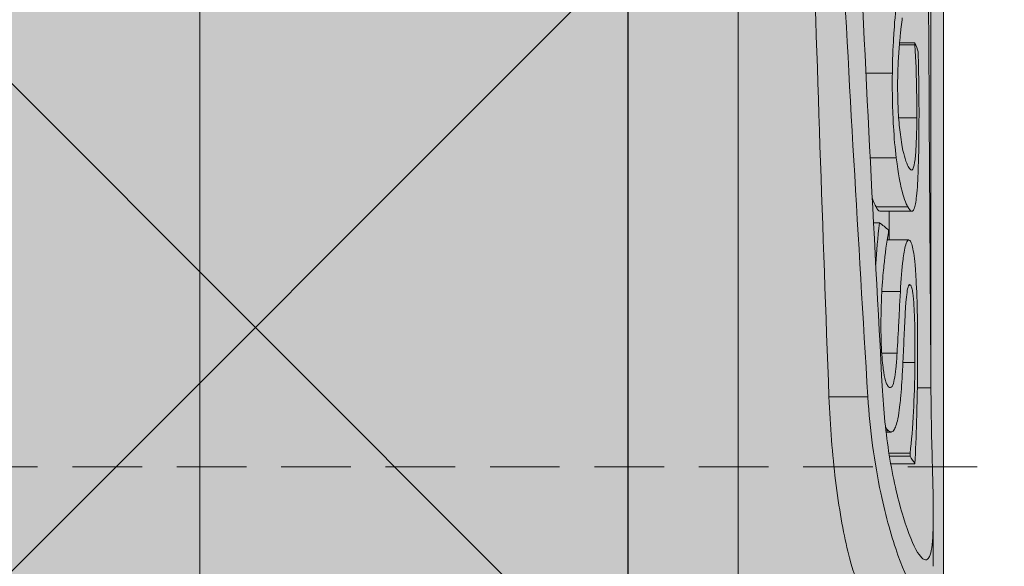
# Model space of a CAD drawing. Units: millimetres. Extents: x -301 to 4112, y -11579 to 1455.
# Drawn here: x 577 to 586, y 883 to 888 of the extents above; entities that cross this region are included whole.
import ezdxf

# ---------------------------------------------------------------- set-up
doc = ezdxf.new("R2010")
doc.units = ezdxf.units.MM
doc.header["$LTSCALE"] = 0.1
doc.linetypes.add('HIDDEN', pattern=[9.524999999999999, 6.349999999999999, -3.174999999999999])
doc.layers.get('0').update_dxf_attribs({"linetype": 'CONTINUOUS'})
doc.layers.add('E-Jot Dübel', color=8, linetype='CONTINUOUS', lineweight=18)
doc.layers.add('SCHRAFFUR', color=7, linetype='CONTINUOUS')
doc.layers.add('Sturzkasten Putzträger', color=7, linetype='CONTINUOUS')

# ---------------------------------------------------------------- blocks, each defined once
blk = doc.blocks.new('*U67')
at = {"layer": 'E-Jot Dübel', "true_color": 0xffffff}
h = blk.add_hatch(color=7, dxfattribs=at)
h.dxf.hatch_style = 1
edge = h.paths.add_edge_path()
edge.add_arc((-0.2880000000000333, 276.7930200628648), 0.2880000000000373, 306.5072097123164, 360.0000000000113)
edge.add_line((-2.9e-15, 276.7930200628649), (0, 300.0924169579685))
edge.add_line((0, 300.0924169579685), (2.9e-15, 323.3918138530722))
edge.add_arc((-0.2880000000003572, 323.3918138530719), 0.28800000000036, 4.52346e-11, 47.62567758042963)
edge.add_line((-0.0938962440079621, 323.6045760017494), (-0.0938964617574781, 325.0877041554175))
edge.add_arc((-9.598085128826375, 325.0647272308334), 9.504216441048898, 0.1385155836255993, 16.3346411799034)
edge.add_arc((-8.012458226819671, 325.5294378197374), 7.851894255817783, 16.33464117990343, 21.18062321006544)
edge.add_arc((-1.34722464942774, 328.090429728618), 0.711900822402237, 22.80850678362995, 38.41105631116442)
edge.add_arc((-0.8801900362630865, 328.4607964296567), 0.1158363857967551, 38.39056631825418, 84.0264001971887)
edge.add_line((-0.8681349197341853, 328.576003818482), (-1.09398344087344, 328.576003818482))
edge.add_arc((-22.07865961236167, 323.4570814731366), 21.59999999999774, 13.70878720894199, 16.94453433467091)
edge.add_arc((-1.875534976081384, 329.6124169579686), 0.4799999999999246, 16.94453433467308, 90.00000000000615)
edge.add_line((-1.875534976081435, 330.0924169579685), (-2.876584244403712, 330.0924169579685))
edge.add_line((-2.876584244403712, 330.0924169579685), (-2.876584244403714, 312.9318772474023))
edge.add_arc((-6.874621936859972, 313.3834103997668), 4.023454681984778, 271.29406197655663, 353.5563933542612, ccw=False)
edge.add_line((-6.783757354575072, 309.3609818788765), (-43.14791922107338, 308.7264439563566))
edge.add_arc((-43.11301440819903, 306.7267485660441), 1.999999999999738, 90.99999999999376, 119.9999999999987)
edge.add_line((-44.11301440819886, 308.4587993736128), (-50.5621899293941, 304.7353661503996))
edge.add_arc((-51.56218992939415, 306.4674169579684), 1.999999999999999, 270.0000000000018, 300.0000000000021, ccw=False)
edge.add_line((-51.56218992939409, 304.4674169579684), (-52.36507561236397, 304.4674169579685))
edge.add_line((-52.36507561236397, 304.4674169579685), (-115.32, 304.0524169579684))
edge.add_line((-115.32, 304.0524169579684), (-138.6479999999998, 304.0524169579684))
edge.add_line((-138.6479999999998, 304.0524169579684), (-139.8521566329385, 303.7699845695204))
edge.add_arc((-139.8959999999998, 303.956911718872), 0.1919999999999842, 181.0000000000043, 283.2000000000175, ccw=False)
edge.add_line((-140.0879707574698, 303.953560856836), (-140.0896962971336, 304.0524169579685))
edge.add_line((-140.0896962971336, 304.0524169579685), (-142.8719999999997, 304.0524169579684))
edge.add_line((-142.8719999999997, 304.0524169579684), (-144.0761566329385, 303.7699845695204))
edge.add_arc((-144.1199999999998, 303.956911718872), 0.1919999999999842, 181.0000000000043, 283.2000000000175, ccw=False)
edge.add_line((-144.3119707574698, 303.953560856836), (-144.3136962971335, 304.0524169579685))
edge.add_line((-144.3136962971335, 304.0524169579685), (-147.0959999999996, 304.0524169579684))
edge.add_line((-147.0959999999996, 304.0524169579684), (-148.3001566329384, 303.7699845695204))
edge.add_arc((-148.3439999999997, 303.9569117188721), 0.1920000000000525, 181.0000000000209, 283.2000000000301, ccw=False)
edge.add_line((-148.5359707574698, 303.953560856836), (-148.5376125128219, 304.0476169579684))
edge.add_line((-148.5376125128219, 304.0476169579684), (-150.3119999999998, 304.0476169579684))
edge.add_line((-150.3119999999998, 304.0476169579684), (-150.3119999999998, 304.0524169579684))
edge.add_line((-150.3119999999998, 304.0524169579684), (-151.3199999999998, 304.0524169579684))
edge.add_line((-151.3199999999998, 304.0524169579684), (-152.5241566329385, 303.7699845695204))
edge.add_arc((-152.5679999999998, 303.956911718872), 0.1919999999999713, 181.0000000000046, 283.200000000001, ccw=False)
edge.add_line((-152.7599707574698, 303.953560856836), (-152.7616962971336, 304.0524169579685))
edge.add_line((-152.7616962971336, 304.0524169579685), (-155.5439999999997, 304.0524169579684))
edge.add_line((-155.5439999999997, 304.0524169579684), (-156.7481566329385, 303.7699845695204))
edge.add_arc((-156.7919999999998, 303.9569117188721), 0.1920000000000331, 181.0000000000211, 283.2000000000054, ccw=False)
edge.add_line((-156.9839707574698, 303.953560856836), (-156.9856962971336, 304.0524169579685))
edge.add_line((-156.9856962971336, 304.0524169579685), (-159.7679999999997, 304.0524169579684))
edge.add_line((-159.7679999999997, 304.0524169579684), (-160.9721566329386, 303.7699845695204))
edge.add_arc((-161.0159999999999, 303.9569117188719), 0.1919999999999159, 180.9999999999876, 283.2000000000049, ccw=False)
edge.add_line((-161.2079707574698, 303.953560856836), (-161.2096962971335, 304.0524169579685))
edge.add_line((-161.2096962971335, 304.0524169579685), (-163.9919999999996, 304.0524169579684))
edge.add_line((-163.9919999999996, 304.0524169579684), (-165.1961566329386, 303.7699845695204))
edge.add_arc((-165.2399999999998, 303.956911718872), 0.1919999999999713, 181.0000000000046, 283.200000000001, ccw=False)
edge.add_line((-165.4319707574698, 303.953560856836), (-165.4336962971337, 304.0524169579685))
edge.add_line((-165.4336962971337, 304.0524169579685), (-168.2159999999998, 304.0524169579684))
edge.add_line((-168.2159999999998, 304.0524169579684), (-169.4201566329385, 303.7699845695204))
edge.add_arc((-169.4639999999998, 303.956911718872), 0.1919999999999842, 181.0000000000043, 283.2000000000175, ccw=False)
edge.add_line((-169.6559707574698, 303.953560856836), (-169.6576962971336, 304.0524169579685))
edge.add_line((-169.6576962971336, 304.0524169579685), (-172.4399999999997, 304.0524169579684))
edge.add_line((-172.4399999999997, 304.0524169579684), (-173.6441566329384, 303.7699845695204))
edge.add_arc((-173.6880000301672, 303.9569118474922), 0.1920001321106483, 187.3296254300731, 283.19999999999544, ccw=False)
edge.add_line((-173.8784312542817, 303.9324169579684), (-174.3278441198093, 303.9324169579684))
edge.add_line((-174.3278441198093, 303.9324169579684), (-175.0799999999998, 303.4981606995464))
edge.add_line((-175.0799999999998, 303.4981606995464), (-175.3199999999998, 303.0824685057298))
edge.add_line((-175.3199999999998, 303.0824685057298), (-175.3199999999998, 302.9724169579681))
edge.add_line((-175.3199999999998, 302.9724169579681), (-176.0880000000001, 302.9724169579681))
edge.add_line((-176.0880000000001, 302.9724169579681), (-177.6058932768808, 302.4314489641477))
edge.add_line((-177.6058932768808, 302.4314489641477), (-178.4395101530716, 301.0524169579686))
edge.add_line((-178.4395101530716, 301.0524169579686), (-179.0160008184247, 301.0524169579686))
edge.add_arc((-179.0160008184247, 300.9084169579686), 0.1440000000000055, 90, 180)
edge.add_line((-179.1600008184247, 300.9084169579686), (-179.1600008184247, 299.2764169579683))
edge.add_arc((-179.0160008184247, 299.2764169579683), 0.1440000000000055, 180, 270)
edge.add_line((-179.0160008184247, 299.1324169579683), (-178.4395101530716, 299.1324169579683))
edge.add_line((-178.4395101530716, 299.1324169579683), (-177.6058932768808, 297.7533849517891))
edge.add_line((-177.6058932768808, 297.7533849517891), (-176.0880000000001, 297.2124169579688))
edge.add_line((-176.0880000000001, 297.2124169579688), (-175.3199999999998, 297.2124169579688))
edge.add_line((-175.3199999999998, 297.2124169579688), (-175.3199999999998, 297.1023654102071))
edge.add_line((-175.3199999999998, 297.1023654102071), (-175.0799999999998, 296.6866732163905))
edge.add_line((-175.0799999999998, 296.6866732163905), (-174.3278441198093, 296.2524169579685))
edge.add_line((-174.3278441198093, 296.2524169579685), (-173.8784312542817, 296.2524169579685))
edge.add_arc((-173.6880000301672, 296.2279220684447), 0.1920001321106719, 76.80000000000462, 172.670374569927, ccw=False)
edge.add_line((-173.6441566329384, 296.4148493464165), (-172.4399999999997, 296.1324169579685))
edge.add_line((-172.4399999999997, 296.1324169579685), (-169.6576962971336, 296.1324169579684))
edge.add_line((-169.6576962971336, 296.1324169579684), (-169.6559707574698, 296.2312730591009))
edge.add_arc((-169.4639999999998, 296.2279221970649), 0.19199999999999, 76.7999999999825, 178.9999999999958, ccw=False)
edge.add_line((-169.4201566329385, 296.4148493464165), (-168.2159999999998, 296.1324169579685))
edge.add_line((-168.2159999999998, 296.1324169579685), (-165.4336962971337, 296.1324169579684))
edge.add_line((-165.4336962971337, 296.1324169579684), (-165.4319707574698, 296.2312730591009))
edge.add_arc((-165.2399999999998, 296.2279221970649), 0.1919999999999332, 76.79999999999899, 178.9999999999955, ccw=False)
edge.add_line((-165.1961566329386, 296.4148493464165), (-163.9919999999996, 296.1324169579685))
edge.add_line((-163.9919999999996, 296.1324169579685), (-161.2096962971335, 296.1324169579684))
edge.add_line((-161.2096962971335, 296.1324169579684), (-161.2079707574698, 296.2312730591009))
edge.add_arc((-161.0159999999999, 296.227922197065), 0.1919999999999322, 76.79999999999512, 179.0000000000124, ccw=False)
edge.add_line((-160.9721566329386, 296.4148493464165), (-159.7679999999997, 296.1324169579685))
edge.add_line((-159.7679999999997, 296.1324169579685), (-156.9856962971336, 296.1324169579684))
edge.add_line((-156.9856962971336, 296.1324169579684), (-156.9839707574698, 296.2312730591009))
edge.add_arc((-156.7919999999998, 296.2279221970648), 0.1920000000000194, 76.79999999999461, 178.9999999999789, ccw=False)
edge.add_line((-156.7481566329385, 296.4148493464165), (-155.5439999999997, 296.1324169579685))
edge.add_line((-155.5439999999997, 296.1324169579685), (-152.7616962971336, 296.1324169579684))
edge.add_line((-152.7616962971336, 296.1324169579684), (-152.7599707574698, 296.2312730591009))
edge.add_arc((-152.5679999999998, 296.2279221970649), 0.1919999999999332, 76.79999999999899, 178.9999999999955, ccw=False)
edge.add_line((-152.5241566329385, 296.4148493464165), (-151.3199999999998, 296.1324169579685))
edge.add_line((-151.3199999999998, 296.1324169579685), (-150.3119999999998, 296.1324169579685))
edge.add_line((-150.3119999999998, 296.1324169579685), (-150.3119999999998, 296.1372169579685))
edge.add_line((-150.3119999999998, 296.1372169579685), (-148.5376125128219, 296.1372169579685))
edge.add_line((-148.5376125128219, 296.1372169579685), (-148.5359707574698, 296.2312730591009))
edge.add_arc((-148.3439999999997, 296.2279221970648), 0.1920000000000479, 76.79999999996988, 178.9999999999791, ccw=False)
edge.add_line((-148.3001566329384, 296.4148493464165), (-147.0959999999996, 296.1324169579685))
edge.add_line((-147.0959999999996, 296.1324169579685), (-144.3136962971335, 296.1324169579684))
edge.add_line((-144.3136962971335, 296.1324169579684), (-144.3119707574698, 296.2312730591009))
edge.add_arc((-144.1199999999998, 296.2279221970649), 0.19199999999999, 76.7999999999825, 178.9999999999958, ccw=False)
edge.add_line((-144.0761566329385, 296.4148493464165), (-142.8719999999997, 296.1324169579685))
edge.add_line((-142.8719999999997, 296.1324169579685), (-140.0896962971336, 296.1324169579684))
edge.add_line((-140.0896962971336, 296.1324169579684), (-140.0879707574698, 296.2312730591009))
edge.add_arc((-139.8959999999998, 296.2279221970649), 0.19199999999999, 76.7999999999825, 178.9999999999958, ccw=False)
edge.add_line((-139.8521566329385, 296.4148493464165), (-138.6479999999998, 296.1324169579685))
edge.add_line((-138.6479999999998, 296.1324169579685), (-115.32, 296.1324169579685))
edge.add_line((-115.32, 296.1324169579685), (-52.36507561236397, 295.7174169579685))
edge.add_line((-52.36507561236397, 295.7174169579685), (-51.56218992939409, 295.7174169579687))
edge.add_arc((-51.56218992939415, 293.7174169579686), 2, 59.9999999999979, 89.99999999999818, ccw=False)
edge.add_line((-50.5621899293941, 295.4494677655375), (-44.11301440819886, 291.7260345423242))
edge.add_arc((-43.11301440819903, 293.4580853498929), 1.999999999999734, 240.0000000000012, 269.0000000000062)
edge.add_line((-43.14791922107338, 291.4583899595804), (-6.783757354575072, 290.8238520370605))
edge.add_arc((-6.874621936859975, 286.8014235161702), 4.023454681984802, 6.443606645738782, 88.70593802344331, ccw=False)
edge.add_line((-2.876584244403717, 287.2529566685348), (-2.876584244403719, 270.0924169579685))
edge.add_line((-2.876584244403719, 270.0924169579685), (-1.875534976081443, 270.0924169579685))
edge.add_arc((-1.875534976081391, 270.5724169579684), 0.4799999999999045, 269.9999999999938, 343.0554656653269)
edge.add_arc((-22.07865961223968, 276.7277524427665), 21.59999999987114, 343.0554656653209, 346.2912127910691)
edge.add_line((-1.093983440873447, 271.6088300974552), (-0.8681349197341921, 271.6088300974552))
edge.add_arc((-0.8869562837490494, 271.7411306510937), 0.1336326316303487, 278.0966919987948, 330.7099505025503)
edge.add_arc((-2.748196504925261, 272.7851849587584), 2.267704926159582, 330.7099505025718, 345.0131757695916)
edge.add_arc((-9.460511739480024, 275.109481390362), 9.3666236394531, 341.8953101784733, 359.9244447748782)
edge.add_line((-0.093896244007968, 275.097129744942), (-0.1166619070260169, 276.5615308451979))
at = {"layer": 'SCHRAFFUR', "linetype": 'Continuous', "lineweight": 0}
h = blk.add_hatch(color=252, dxfattribs=at)
h.dxf.hatch_style = 1
h.paths.add_polyline_path([(0, 400), (-10, 400), (-10, 0), (0, 0), (1.9e-14, 270.0924169579685), (-2.876584244403719, 270.0924169579685), (-2.876584244403712, 330.0924169579685), (-1.8e-15, 330.0924169579685)])
h = blk.add_hatch(dxfattribs=at)
h.set_pattern_fill('ANSI37', color=1, scale=2)
h.set_pattern_definition([(45, (-5, -39.90758304203155), (-4.490128060534575, 4.490128060534576), []), (135, (-5, -39.90758304203155), (-4.490128060534576, -4.490128060534575), [])])
h.paths.add_polyline_path([(0, 400), (-10, 400), (-10, 0), (0, 0), (1.9e-14, 270.0924169579685), (-2.876584244403719, 270.0924169579685), (-2.876584244403712, 330.0924169579685), (-1.8e-15, 330.0924169579685)])
at = {"layer": 'E-Jot Dübel'}
for p, q in [((-1.875534976081443, 270.0924169579685), (-1.875534976081435, 330.0924169579685)), ((2.7e-15, 321.8530490642236), (-2.6e-15, 278.5127842857785)), ((-0.1166619070260139, 300.9717173223062), (-0.1166619070260118, 317.8090494119294)), ((-2.876584244403717, 287.2529566685348), (-2.876584244403714, 312.9318772474023)), ((-6.783757354575072, 309.3609818788765), (-6.783757354575073, 290.8238520370605)), ((-0.2609682754940645, 303.957857971823), (-0.4017517451192129, 303.957857971823)), ((-0.2610585429353018, 303.9373040522557), (-0.4034851417178511, 303.9373040522557)), ((-0.4675261792751822, 303.6807129781113), (-0.7086238377308969, 303.6807129781113)), ((-0.2445354966549754, 303.2736651651166), (-0.4097026720829714, 303.2736651651166)), ((-0.4319479748427281, 302.9075704173054), (-0.6695739079906387, 302.9075704173054)), ((-0.3266550245392634, 302.4603562064912), (-0.6164798631225491, 302.4603562064912)), ((-0.2899898342103595, 302.4207055538298), (-0.5793203969037674, 302.4207055538298)), ((-0.585768272528412, 302.3172533549652), (-0.6390494989414036, 302.3172533549652)), ((-0.3170289234683421, 302.1598580361446), (-0.514410648017133, 302.1598580361446)), ((-0.299709709624153, 301.7460244752409), (-0.3170962845262009, 301.7460244752409)), ((-0.3945036989298385, 301.6889981043128), (-0.5631201573597762, 301.6889981043128)), ((-0.4240077105066575, 301.1267094678231), (-0.5642838165882722, 301.1267094678231)), ((-0.261835409406899, 301.0413697092222), (-0.3712462544789331, 301.0413697092222)), ((-0.6909904800988897, 300.7298241331715), (-1.045637829062911, 300.7298241331715)), ((-0.1156477926541583, 300.8124195414359), (-0.239626818792999, 300.8124195414359)), ((-0.5032047124924475, 300.4191523529249), (-0.5264256538827113, 300.4191523529249)), ((-0.4792971621858441, 300.4082418446739), (-0.5251221036113521, 300.4082418446739)), ((-0.3060250088295788, 300.2155894700398), (-0.4984087032725029, 300.2155894700398)), ((-0.3064310967300798, 300.1878780099381), (-0.4939742203815741, 300.1878780099381)), ((-0.2625358474527957, 300.1182775379163), (-0.4821513366892987, 300.1182775379163)), ((-0.0938962440079651, 299.1842596076737), (-0.093896244007965, 299.6460107164143))]:
    blk.add_line(p, q, dxfattribs=at)
at = {"layer": 'E-Jot Dübel', "color": 6, "linetype": 'HIDDEN'}
blk.add_line((-184.1600008184247, 300.0924169579684), (5.000000000000113, 300.0924169579684), dxfattribs=at)
at = {"layer": 'E-Jot Dübel'}
blk.add_lwpolyline([(-2.9e-15, 276.7930200628649), (0, 300.0924169579685), (0, 300.0924169579685, 0.098817202375492), (0, 300.0924169579685, 0.0292867339374561), (0, 300.0924169579685, 15.24226378000219), (0, 300.0924169579685, 0.0239043331157594), (0, 300.0924169579685), (0, 300.0924169579685), (0, 300.0924169579685, 0.0926711405624022), (0, 300.0924169579685, 10.78787299413849), (0, 300.0924169579685, -0.0071476532840585), (0, 300.0924169579685, 0.2048581141697492), (0, 300.0924169579685), (0, 300.0924169579685), (0, 300.0924169579685), (0, 300.0924169579685), (2.9e-15, 323.3918138530722, 0.2108500704133693)], format="xyb", dxfattribs=at)
for points, knots in [([(-1.045637829062911, 300.7298241331715), (-1.102994714755027, 302.24663566575), (-1.155972655517984, 303.7816154249676), (-1.247170433137738, 306.8907295843805), (-1.284516808098827, 308.4551789909568), (-1.356164203822684, 312.720363667612), (-1.362157030309843, 315.2795414008278), (-1.290712771114838, 319.7674172976617), (-1.213074992951416, 321.6420210108029), (-1.11216832993193, 323.0249534900378)], [-2.77532140627069, -2.77532140627069, -2.77532140627069, -2.77532140627069, -2.29641304831135, -2.29641304831135, -1.800875156177579, -1.800875156177579, -0.9062839463403644, -0.9062839463403644, 0, 0, 0, 0]), ([(-0.6909904800988897, 300.7298241331715), (-0.8653241425600977, 303.5934400399832), (-1.02845375424033, 306.5099686371029), (-1.219691265581671, 312.1092207592627), (-1.244049438915224, 314.7338501204229), (-1.158267633549937, 318.2932960860181), (-1.10541695983454, 319.4424690293586), (-0.9693558112427327, 321.4450025717305), (-0.8879563150588838, 322.302958665393), (-0.8000703744919491, 323.0249534900378)], [0.0006491885304982, 0.0006491885304982, 0.0006491885304982, 0.0006491885304982, 0.9058188131299342, 0.9058188131299342, 1.809996035456719, 1.809996035456719, 2.303570666869219, 2.303570666869219, 2.777111352517047, 2.777111352517047, 2.777111352517047, 2.777111352517047]), ([(-0.6526533766367466, 322.6874847073902), (-0.7994997250510752, 321.3319965965009), (-0.9251731301803806, 319.4952313448208), (-1.041744907403311, 315.0919489430234), (-1.031860781281123, 312.5796742469), (-0.916131834490783, 308.3726505041937), (-0.8556584891397271, 306.8176199726735), (-0.7153118215618403, 303.7568812199805), (-0.6370919938764243, 302.2609861725692), (-0.557626838609508, 300.7827917195181)], [3.77049467961e-05, 3.77049467961e-05, 3.77049467961e-05, 3.77049467961e-05, 0.8889845080740183, 0.8889845080740183, 1.767885149352909, 1.767885149352909, 2.260501672592357, 2.260501672592357, 2.727487576409104, 2.727487576409104, 2.727487576409104, 2.727487576409104]), ([(-0.1156477926541583, 300.8124195414359), (-0.1366810213199864, 304.1293308008082), (-0.1586720162066504, 307.3610128159797), (-0.1558384635421802, 312.1131730836713), (-0.1479640941180361, 313.7634758607001), (-0.1250724442839989, 316.938938512445), (-0.1099235014403326, 318.4474653653335), (-0.100967854169878, 319.8205083717152)], [5.78689271418e-05, 5.78689271418e-05, 5.78689271418e-05, 5.78689271418e-05, 1.044330725359026, 1.044330725359026, 1.641188894853084, 1.641188894853084, 2.265613723246289, 2.265613723246289, 2.265613723246289, 2.265613723246289]), ([(-0.4356433383334201, 304.2700304870881), (-0.4467832050548845, 304.1545443714016), (-0.4539095226353988, 304.0383242890964), (-0.4622896464387618, 303.9037289040819), (-0.4661482351224318, 303.7951086491061), (-0.4675261792751822, 303.6807129781113)], [-0.0480429671954623, -0.0480429671954623, -0.0480429671954623, -0.0480429671954623, -0.0365354936567961, -0.0365354936567961, 0, 0, 0, 0]), ([(-0.4018849249720228, 303.9564104962521), (-0.3950896808130432, 304.0303379098114), (-0.3905482832437878, 304.068366460116), (-0.3855170293603573, 304.1099435275589), (-0.3817221521588858, 304.1402646083504), (-0.3781578716035478, 304.1653006196449)], [-0.0190532851390676, -0.0190532851390676, -0.0190532851390676, -0.0190532851390676, -0.0125806352245738, -0.0125806352245738, 0, 0, 0, 0]), ([(-0.4191437473460833, 303.608444934954), (-0.4181687588589962, 303.6963327576393), (-0.4145071186575247, 303.7653715469732), (-0.4098659219280303, 303.8501516031309), (-0.4062143324835002, 303.9064994429415), (-0.4018849249720228, 303.9564104962521)], [-0.0300009888873246, -0.0300009888873246, -0.0300009888873246, -0.0300009888873246, -0.019775108777362, -0.019775108777362, 0, 0, 0, 0]), ([(-0.2610585429353018, 303.9373040522557), (-0.2523361652500848, 303.7914012939129), (-0.248873774885737, 303.6576307329706), (-0.2448143674999979, 303.4861027100117), (-0.2439303582058297, 303.3797773563676), (-0.2445354966549754, 303.2736651651166)], [-0.0545738340759702, -0.0545738340759702, -0.0545738340759702, -0.0545738340759702, -0.0338881038020525, -0.0338881038020525, 0, 0, 0, 0]), ([(-0.2262586855271134, 303.573776728803), (-0.2269398801989833, 303.640613609193), (-0.2282876720390727, 303.7057000294677), (-0.229739130268285, 303.7743977566204), (-0.2309201019753568, 303.8278161501671), (-0.232030822058618, 303.8736820239473)], [-0.0220731397424654, -0.0220731397424654, -0.0220731397424654, -0.0220731397424654, -0.0147547816506341, -0.0147547816506341, 0, 0, 0, 0]), ([(-0.4675261792751822, 303.6807129781113), (-0.468508993894488, 303.5991206018154), (-0.4682280252899314, 303.5164663622363), (-0.4645036858822774, 303.3424934163558), (-0.4610463025899204, 303.2622498333125), (-0.451186392119325, 303.0908003421789), (-0.4427454200889539, 302.9944502416699), (-0.4319479748427281, 302.9075704173054)], [-0.0751653266701931, -0.0751653266701931, -0.0751653266701931, -0.0751653266701931, -0.0553225232095298, -0.0553225232095298, -0.0337568752365376, -0.0337568752365376, 0, 0, 0, 0]), ([(-0.3221391072655702, 302.828042989863), (-0.3314039343446208, 302.8454744071778), (-0.34126413179149, 302.8691175956577), (-0.3597088657238597, 302.9292003267336), (-0.3684219157497633, 302.9639445977918), (-0.3881238836351027, 303.067131846813), (-0.3961470363079794, 303.129894964409), (-0.4079130652322644, 303.2433628227327), (-0.4126369047528439, 303.3066892091612), (-0.4190613223855732, 303.4527351699122), (-0.4200013419114153, 303.5311392845974), (-0.4191437473460833, 303.608444934954)], [-0.0986614210338392, -0.0986614210338392, -0.0986614210338392, -0.0986614210338392, -0.0815450591963927, -0.0815450591963927, -0.0667222574905683, -0.0667222574905683, -0.0464258287193931, -0.0464258287193931, -0.0246894860166967, -0.0246894860166967, 0, 0, 0, 0]), ([(-0.2245654996899016, 303.2150997350041), (-0.2240705598597966, 303.3235667566758), (-0.2244025399647849, 303.3797266819472), (-0.2249061769135774, 303.4580428569717), (-0.2255410938805649, 303.5178434995709), (-0.2262586855271134, 303.573776728803)], [-0.0244395961158285, -0.0244395961158285, -0.0244395961158285, -0.0244395961158285, -0.0175422263531564, -0.0175422263531564, 0, 0, 0, 0]), ([(-0.2445354966549754, 303.2736651651166), (-0.2447924115054998, 303.2286146518325), (-0.2453325803379581, 303.1843805520246), (-0.2471037455323991, 303.1027401516406), (-0.2482730629068325, 303.0655562999318), (-0.2523961970470051, 302.9745725253346), (-0.2558627225854476, 302.9287568299512), (-0.264697855258532, 302.8573767839983), (-0.2709353686001346, 302.8229192506723), (-0.2927036994411761, 302.7861185164712), (-0.3071264907590599, 302.7997973268757), (-0.3221391072655702, 302.828042989863)], [-0.1571377322948451, -0.1571377322948451, -0.1571377322948451, -0.1571377322948451, -0.1341117041455782, -0.1341117041455782, -0.1126957727128932, -0.1126957727128932, -0.077529150882278, -0.077529150882278, -0.0430843227661844, -0.0430843227661844, 0, 0, 0, 0]), ([(-0.2465332232453644, 302.5598035012242), (-0.2428946987857895, 302.5933259882878), (-0.2397951216797761, 302.6325224316184), (-0.2336382750939943, 302.7378510784387), (-0.2316984174118485, 302.7950575707708), (-0.2269543469974447, 302.9468515707841), (-0.225190533978434, 303.0781222610213), (-0.2245654996899016, 303.2150997350041)], [-0.065355459596211, -0.065355459596211, -0.065355459596211, -0.065355459596211, -0.0561002916531038, -0.0561002916531038, -0.0437450287238778, -0.0437450287238778, 0, 0, 0, 0]), ([(-0.4319479748427281, 302.9075704173054), (-0.4132671503624576, 302.7549701053488), (-0.3927652829239601, 302.6662888378482), (-0.3659826897818445, 302.5485996900743), (-0.3450447614978882, 302.4944248737367), (-0.3266550245392634, 302.4603562064912)], [-0.0699318885566448, -0.0699318885566448, -0.0699318885566448, -0.0699318885566448, -0.0519760773247942, -0.0519760773247942, 0, 0, 0, 0]), ([(-0.3266550245392634, 302.4603562064912), (-0.3148364375687149, 302.4384611947401), (-0.3035315194669008, 302.4237285893847), (-0.2874678428905779, 302.4196669659231), (-0.2780104933605114, 302.4209282509464), (-0.2598675220987158, 302.4668523156112), (-0.2525377679311302, 302.5033672892535), (-0.2465332232453644, 302.5598035012242)], [-0.1372159408550309, -0.1372159408550309, -0.1372159408550309, -0.1372159408550309, -0.0704391764968215, -0.0704391764968215, -0.0332244568228974, -0.0332244568228974, 0, 0, 0, 0]), ([(-0.5793223422994057, 302.4206959949528), (-0.5805519085628245, 302.4206982434595), (-0.5817038817790487, 302.420887065986), (-0.5931706524321495, 302.4238918628079), (-0.6045674321416069, 302.438581386861), (-0.6164798631226628, 302.4603562064912)], [0.0640901313251698, 0.0640901313251698, 0.0640901313251698, 0.0640901313251698, 0.0704294190941842, 0.0704294190941842, 0.1326453587050297, 0.1326453587050297, 0.1326453587050297, 0.1326453587050297]), ([(-0.585768272528412, 302.3172533549652), (-0.6016775286494747, 302.1811095682921), (-0.6119999422368207, 302.0472881032712), (-0.6187485858098397, 301.9401534150916), (-0.6188935127062221, 301.937837105725), (-0.6190375628431183, 301.9355191824943)], [-0.0832195250370019, -0.0832195250370019, -0.0832195250370019, -0.0832195250370019, -0.0481016372012273, -0.0481016372012273, -0.0473261492695007, -0.0473261492695007, -0.0473261492695007, -0.0473261492695007]), ([(-0.5708532418638013, 301.4741989904016), (-0.5694060955448775, 301.5542351580928), (-0.5664913439419478, 301.6321881056553), (-0.5562632543339986, 301.8063095235849), (-0.5492419796013336, 301.8783847066146), (-0.5331564065355677, 302.0341390206064), (-0.5194004775913753, 302.1401549374052), (-0.5031615890026158, 302.2233200865321)], [-0.0706327864920799, -0.0706327864920799, -0.0706327864920799, -0.0706327864920799, -0.0579424564958095, -0.0579424564958095, -0.0414234862083433, -0.0414234862083433, 0, 0, 0, 0]), ([(-0.302895071289299, 302.1496973072848), (-0.3098423636657796, 302.1596111559097), (-0.3171594877638879, 302.1628663736478), (-0.3315905302342796, 302.1511793923278), (-0.3385431040784394, 302.1377001353371), (-0.356801226202492, 302.0773719201779), (-0.364972845511488, 302.0235786059682), (-0.3805280729269496, 301.8993488018912), (-0.388436943140732, 301.7958138347088), (-0.3945036989299522, 301.6889981043128)], [-0.080411735000419, -0.080411735000419, -0.080411735000419, -0.080411735000419, -0.0679008885503823, -0.0679008885503823, -0.0563345322279389, -0.0563345322279389, -0.0369988597504457, -0.0369988597504457, 0, 0, 0, 0]), ([(-0.2508607248734049, 301.8025360243147), (-0.25354077888187, 301.8504678213547), (-0.2566641834453092, 301.8940747187442), (-0.2640377973475549, 301.9738612042228), (-0.2681973625800535, 302.0086157343544), (-0.2816420097091166, 302.09594453077), (-0.2915568432636062, 302.1335175540472), (-0.302895071289299, 302.1496973072848)], [-0.0723104707240497, -0.0723104707240497, -0.0723104707240497, -0.0723104707240497, -0.0539654660612803, -0.0539654660612803, -0.0351057019862356, -0.0351057019862356, 0, 0, 0, 0]), ([(-0.2375025687503011, 301.0211041449206), (-0.2357577534650089, 301.2659436862137), (-0.2379210687753355, 301.4028839992964), (-0.2413818723970278, 301.5867688309801), (-0.2451454385711711, 301.6993129340405), (-0.2508607248734049, 301.8025360243147)], [-0.058941664731415, -0.058941664731415, -0.058941664731415, -0.058941664731415, -0.0390157252861877, -0.0390157252861877, 0, 0, 0, 0]), ([(-0.3519539341999687, 301.4588693910344), (-0.3496922730831782, 301.5047548679413), (-0.3469568219589972, 301.5498601651537), (-0.3408032858704926, 301.6248218124638), (-0.3375034461718085, 301.6563363111976), (-0.330620614963095, 301.7023655555897), (-0.3260259371412528, 301.7268948909169), (-0.3129815491176939, 301.7559633337951), (-0.3061307760283396, 301.7553319326546), (-0.299709709624153, 301.7460244752409)], [-0.0907870102555108, -0.0907870102555108, -0.0907870102555108, -0.0907870102555108, -0.0630781929401949, -0.0630781929401949, -0.0392951419596936, -0.0392951419596936, -0.0201915029318561, -0.0201915029318561, 0, 0, 0, 0]), ([(-0.299709709624153, 301.7460244752409), (-0.2961735454974812, 301.7408987383392), (-0.2927599032547048, 301.7325826493932), (-0.2864737377925619, 301.7087031486259), (-0.2836324354046835, 301.6937906513825), (-0.2765209862828895, 301.6434348870675), (-0.2729265706868771, 301.602877327729), (-0.2674094431858974, 301.5129991631641), (-0.2646721392134166, 301.4539635601762), (-0.260873650023427, 301.2617836809831), (-0.2609054597784278, 301.1474499367948), (-0.261835409406899, 301.0413697092222)], [-0.1294675501076284, -0.1294675501076284, -0.1294675501076284, -0.1294675501076284, -0.1101765936597465, -0.1101765936597465, -0.0920170382787288, -0.0920170382787288, -0.0610397193457098, -0.0610397193457098, -0.0335042564585033, -0.0335042564585033, 0, 0, 0, 0]), ([(-0.3945036989299522, 301.6889981043128), (-0.4007647884826609, 301.5766089523243), (-0.4070010630315436, 301.4489592604424), (-0.4134328387656295, 301.3191757490413), (-0.4187870057220379, 301.2168875189089), (-0.4240077105066575, 301.1267094678231)], [-0.0437768068828195, -0.0437768068828195, -0.0437768068828195, -0.0437768068828195, -0.0307475870841293, -0.0307475870841293, 0, 0, 0, 0]), ([(-0.5013786101545747, 300.8197843876474), (-0.5063563936313357, 300.8240452259501), (-0.5113256317662263, 300.8308562179939), (-0.5208488914224744, 300.8501631317835), (-0.5253390935863534, 300.8622127186967), (-0.537702426414512, 300.9051614031724), (-0.5446098153767024, 300.9416593459083), (-0.5558434847047237, 301.0248750397729), (-0.5627086550681497, 301.087120749496), (-0.5720670489782833, 301.2735694268849), (-0.5726369151562948, 301.3755507936929), (-0.5708532418638013, 301.4741989904016)], [-0.1246659219018482, -0.1246659219018482, -0.1246659219018482, -0.1246659219018482, -0.1072806658368068, -0.1072806658368068, -0.0907630052038932, -0.0907630052038932, -0.0597833364857575, -0.0597833364857575, -0.0311607460722124, -0.0311607460722124, 0, 0, 0, 0]), ([(-0.3751053231470677, 300.9628186074774), (-0.3727226267779996, 301.0105881244915), (-0.3703329733690452, 301.0598077509724), (-0.3662269694683572, 301.1472806097529), (-0.3644178524381231, 301.1869101645985), (-0.3592895885686856, 301.3039881637959), (-0.3555821118587799, 301.3830828602415), (-0.3519539341999687, 301.4588693910344)], [-0.055457895822691, -0.055457895822691, -0.055457895822691, -0.055457895822691, -0.0392950723350679, -0.0392950723350679, -0.0259500297331468, -0.0259500297331468, 0, 0, 0, 0]), ([(-0.4240077105066575, 301.1267094678231), (-0.4268592509896507, 301.0774543626298), (-0.4304491147014459, 301.0296127932213), (-0.4390980772624288, 300.9484204796425), (-0.4439184874617012, 300.9142759517691), (-0.4544832665513922, 300.8628279943991), (-0.4609009288133165, 300.8388230184996), (-0.4799719717774451, 300.8100555360017), (-0.4906687271878809, 300.8106170384099), (-0.5013786101545747, 300.8197843876474)], [-0.0865009060456954, -0.0865009060456954, -0.0865009060456954, -0.0865009060456954, -0.061165777834102, -0.061165777834102, -0.0387049788084952, -0.0387049788084952, -0.0200701283276536, -0.0200701283276536, 0, 0, 0, 0]), ([(-0.261835409406899, 301.0413697092222), (-0.2634100278146433, 300.8617515085201), (-0.2690517030673618, 300.7092358663939), (-0.2820189658910976, 300.4507682519854), (-0.292172417257916, 300.3228992979812), (-0.3060250088295788, 300.2155894700398)], [-0.0939308236534254, -0.0939308236534254, -0.0939308236534254, -0.0939308236534254, -0.0540423847476319, -0.0540423847476319, 0, 0, 0, 0]), ([(-0.2625358474527957, 300.1182775379163), (-0.2558376553746484, 300.2404478399041), (-0.2505246280913979, 300.3702255958236), (-0.2411629320312158, 300.662983644068), (-0.238735382577829, 300.8481107200352), (-0.2375025687503011, 301.0211041449206)], [-0.1006406604625387, -0.1006406604625387, -0.1006406604625387, -0.1006406604625387, -0.0546373462258751, -0.0546373462258751, 0, 0, 0, 0]), ([(-0.4178280145941926, 300.528551219974), (-0.4033020805699152, 300.6000755883402), (-0.3958437659254059, 300.6761464774033), (-0.3852432720401565, 300.7902485596167), (-0.3796062328759716, 300.8756310413083), (-0.3751053231470677, 300.9628186074774)], [-0.0437010959362719, -0.0437010959362719, -0.0437010959362719, -0.0437010959362719, -0.0296764263203832, -0.0296764263203832, 0, 0, 0, 0]), ([(-0.7438245530119049, 298.9408122410296), (-0.7453350840836493, 298.943542265), (-0.7468489858242721, 298.9463398087721), (-0.7896447452761778, 299.0271550395736), (-0.8328473940757705, 299.1540336796628), (-0.91600646178415, 299.4988178682967), (-0.9549770316846206, 299.7171361654262), (-1.014582305886619, 300.2019904264086), (-1.035468256131252, 300.4608882363314), (-1.045637829062911, 300.7298241331715)], [-0.268132090671639, -0.268132090671639, -0.268132090671639, -0.268132090671639, -0.2649546742682582, -0.2649546742682582, -0.1785012042580943, -0.1785012042580943, -0.0887153576216886, -0.0887153576216886, -0.0037262709749754, -0.0037262709749754, -0.0037262709749754, -0.0037262709749754]), ([(-0.2577095489468776, 298.9408122469789), (-0.3054669466276892, 299.0126430229224), (-0.3607770768179535, 299.1301958291767), (-0.4716651422999122, 299.4417480961917), (-0.5265343791307943, 299.6332356795268), (-0.6018630187669487, 299.9877954632539), (-0.6272326764077434, 300.1325334477461), (-0.6669636709251563, 300.4282392770406), (-0.681712505245855, 300.5774235240218), (-0.6909904800988897, 300.7298241331715)], [4.1283040661e-06, 4.1283040661e-06, 4.1283040661e-06, 4.1283040661e-06, 0.0840232880034354, 0.0840232880034354, 0.1670146394756619, 0.1670146394756619, 0.2180290547515762, 0.2180290547515762, 0.2662239967073562, 0.2662239967073562, 0.2662239967073562, 0.2662239967073562]), ([(-0.557626838609508, 300.7827917195181), (-0.5458454613445837, 300.5636369660944), (-0.5218348828567514, 300.3531328714452), (-0.4550264294556428, 299.955842407431), (-0.4118099620835666, 299.775697413898), (-0.3222171127559932, 299.4845148584267), (-0.2766038527569209, 299.3758860721083), (-0.219394247873197, 299.2832625139485), (-0.2031816999682406, 299.2636752706744), (-0.1800520753741922, 299.2468072277733), (-0.1721307549682934, 299.2435893513552), (-0.1585270889203231, 299.2431235588581), (-0.1526945086253592, 299.2450363431504), (-0.1409199381115515, 299.2538371817825), (-0.1351468687031457, 299.2615308864536), (-0.120976134802163, 299.2905883900383), (-0.1138123355655126, 299.3177741910683), (-0.0976045618202762, 299.4237821258823), (-0.093687946889304, 299.5261700141647), (-0.0941128320624785, 299.7810817780603), (-0.0980058492160652, 299.9294982371136), (-0.1052996636766465, 300.2086798600649), (-0.1084235941717679, 300.3290350232155), (-0.113172998985533, 300.5706953126307), (-0.1148754226134087, 300.6906178474438), (-0.1156477926541583, 300.8124195414359)], [0.0030721420060978, 0.0030721420060978, 0.0030721420060978, 0.0030721420060978, 0.0723858743705013, 0.0723858743705013, 0.1466515178149826, 0.1466515178149826, 0.221349063572526, 0.221349063572526, 0.2539401407362414, 0.2539401407362414, 0.272644333897637, 0.272644333897637, 0.2884811170826615, 0.2884811170826615, 0.3070904661383537, 0.3070904661383537, 0.3393879103230944, 0.3393879103230944, 0.4029871881284827, 0.4029871881284827, 0.4639116682807505, 0.4639116682807505, 0.5053290103956525, 0.5053290103956525, 0.5436639872748467, 0.5436639872748467, 0.5436639872748467, 0.5436639872748467]), ([(-0.5032047124924475, 300.4191523529249), (-0.4770230866978408, 300.3967667025765), (-0.4616232173337948, 300.4137588341071), (-0.4402797549648767, 300.4447062072369), (-0.4283107312768379, 300.478358146815), (-0.4178280145941926, 300.528551219974)], [-0.0443420918130922, -0.0443420918130922, -0.0443420918130922, -0.0443420918130922, -0.0278847599128006, -0.0278847599128006, 0, 0, 0, 0])]:
    blk.add_open_spline(points, degree=3, knots=knots, dxfattribs=at)
for points in [[(-0.3781578716035478, 304.1653006196449), (-0.3781102541929608, 304.1721529455691), (-0.3780630217212315, 304.1790042330869), (-0.3780161730870754, 304.1858545392124)], [(-0.2609682754940645, 303.957857971823), (-0.2609981160605907, 303.9510076604281), (-0.2610282049290613, 303.9441563688813), (-0.2610585429353018, 303.9373040522557)], [(-0.232030822058618, 303.8736820239473), (-0.2403615992170666, 303.9016083096539), (-0.2499988291993981, 303.9296799076312), (-0.2609682754940645, 303.957857971823)], [(-0.6164798631226628, 302.4603562064912), (-0.6272971017443748, 302.4801291160059), (-0.6389584447969126, 302.5066455915547), (-0.6507778967658167, 302.5424370892312)], [(-0.4965681914667355, 302.1598575133451), (-0.4962718361326777, 302.2468805052688), (-0.4959828294714723, 302.3338303591959), (-0.4957010173405931, 302.4207048280056)], [(-0.5028466246438937, 302.2510315466338), (-0.5288506442876721, 302.2731285295185), (-0.5564992486096115, 302.2952108153051), (-0.585768272528412, 302.3172533549652)], [(-0.5031615890026158, 302.2233200865321), (-0.5030557321105106, 302.2325589674785), (-0.5029507451318976, 302.2417960800636), (-0.5028466246438937, 302.2510315466338)], [(-0.5309310569825813, 300.4583675599497), (-0.5218012080614473, 300.439974505831), (-0.5125224731367553, 300.4271191665005), (-0.5032047124924475, 300.4191523529249)], [(-0.3060250088295788, 300.2155894700398), (-0.3061597177190833, 300.2063535567393), (-0.3062950784416216, 300.1971164644152), (-0.3064310967300798, 300.1878780099381)], [(-0.3064310967300798, 300.1878780099381), (-0.2899895219151176, 300.1645951913293), (-0.2753672782706644, 300.1413818496081), (-0.2625358474527957, 300.1182775379163)]]:
    blk.add_open_spline(points, degree=3, dxfattribs=at)
at = {"layer": 'Sturzkasten Putzträger', "color": 7, "linetype": 'Continuous'}
blk.add_lwpolyline([(0, 400), (-10, 400), (-10, 0), (0, 0), (1.9e-14, 270.0924169579685), (-2.876584244403719, 270.0924169579685), (-2.876584244403712, 330.0924169579685), (-1.8e-15, 330.0924169579685)], close=True, dxfattribs=at)

msp = doc.modelspace()

# ---------------------------------------------------------------- block references
at = {"color": 7, "linetype": 'Continuous', "lineweight": 0}
msp.add_blockref('*U67', (584.9996526124867, 583.6988447610825), dxfattribs=at)

doc.saveas('drawing.dxf')
